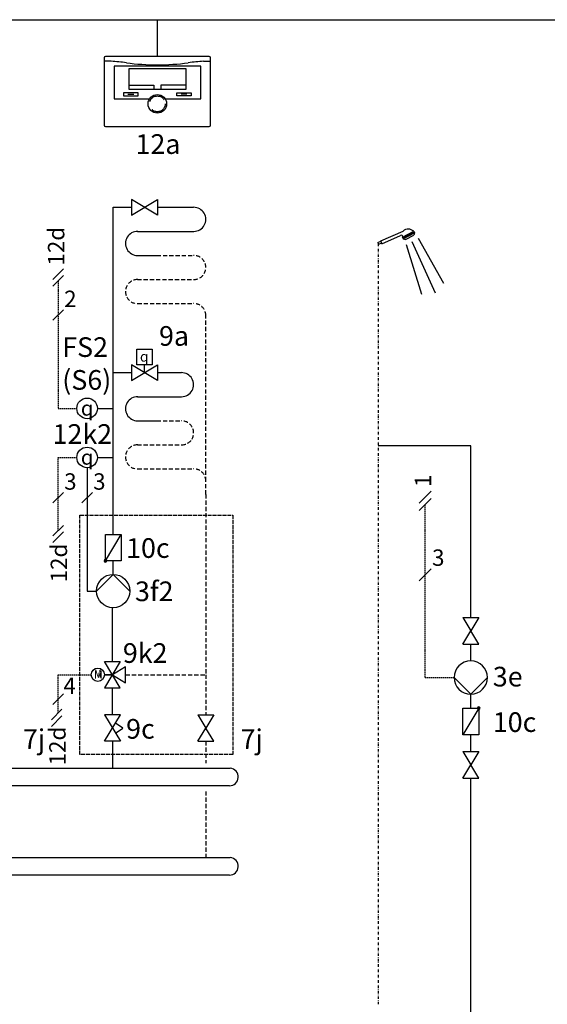
# Model space of a CAD drawing. Units: millimetres. Extents: x 2328 to 30016, y -7670 to 5331.
# Drawn here: x 5439 to 5842, y -2156 to -1405 of the extents above; entities that cross this region are included whole.
import ezdxf
from ezdxf.enums import TextEntityAlignment as Align
from ezdxf.lldxf.tags import DXFTag

# ---------------------------------------------------------------- set-up
doc = ezdxf.new("R2010")
doc.units = ezdxf.units.MM
for name, pattern in [('AM_ISO02W050x2', [3.75, 3, -0.75]), ('AUSGEZOGEN', [0]), ('DASHDOTX2', [2, 1, -0.5, 0, -0.5]), ('DASHED', [0.75, 0.5, -0.25]), ('DASHED2', [0.375, 0.25, -0.125]), ('VERDECKT', [9.525, 6.35, -3.175])]:
    doc.linetypes.add(name, pattern=pattern)
doc.layers.add('2DR_OBP', color=93, linetype='Continuous', lineweight=35)
for name, color, linetype in [('Vaillant_0_ALLGEMEIN', 7, 'Continuous'), ('Vaillant_H_ALLGEMEIN', 7, 'Continuous'), ('Vaillant_H_FBH_VL', 1, 'Continuous'), ('Vaillant_H_RL', 5, 'VERDECKT'), ('Vaillant_H_TEXT', 7, 'Continuous'), ('Vaillant_H_VL', 1, 'Continuous'), ('Vaillant_MSR', 7, 'Continuous'), ('Vaillant_MSR_LTG', 8, 'DASHED'), ('Vaillant_MSR_TEXT', 7, 'Continuous'), ('Vaillant_S_TWW', 1, 'DASHDOTX2'), ('Vaillant_S_TWZ', 30, 'Continuous'), ('Vaillant_SANI', 7, 'Continuous')]:
    doc.layers.add(name, color=color, linetype=linetype)
doc.styles.add('CP_ATTR', font='ROMANS.SHX')
doc.styles.add('ROMANS', font='arial.ttf')
doc.styles.get("Standard").update_dxf_attribs({"font": 'arial.ttf'})
tags = doc.linetypes.add('BUSLEITUNG', pattern='A,0.5,-0.2,["BUS",Standard,S=0.1,R=0,X=-0.1,Y=-0.05],-0.25', length=0.95).pattern_tags.tags
tags[6] = DXFTag(74, 10)

# ---------------------------------------------------------------- blocks, each defined once
blk = doc.blocks.new('Brausestange')
at = {"layer": 'Vaillant_SANI', "color": 7}
for p, q in [((-0.0977, 1.8888), (0.0986, 1.9766)), ((-0.0878, 1.8626), (0.0762, 1.9359)), ((0.0936, 1.9225), (0.1936, 1.9747)), ((0.0936, 1.9225), (0.1006, 1.9092)), ((0.1006, 1.9092), (0.2005, 1.9614)), ((0.1006, 1.9092), (0.1199, 1.9024)), ((0.102, 1.9269), (0.109, 1.9136)), ((0.1105, 1.9313), (0.1174, 1.918)), ((0.1198, 1.9362), (0.1267, 1.9229)), ((0.1199, 1.9024), (0.1948, 1.9415)), ((0.1289, 1.9409), (0.1358, 1.9277)), ((0.1372, 1.9453), (0.1442, 1.932)), ((0.1462, 1.95), (0.1531, 1.9367)), ((0.1552, 1.9547), (0.1621, 1.9414)), ((0.1647, 1.9596), (0.1716, 1.9463)), ((0.1743, 1.9647), (0.1813, 1.9514)), ((0.1824, 1.9689), (0.1893, 1.9556)), ((0.1936, 1.9747), (0.2005, 1.9614)), ((0.2002, 1.9618), (0.1948, 1.9415)), ((0.233, 1.9123), (0.4535, 1.5159)), ((-0.1243, 1.8742), (-0.0967, 1.8866)), ((-0.1243, 1.8742), (-0.1168, 1.8574)), ((-0.0907, 1.869), (-0.1168, 1.8574)), ((-0.0967, 1.8866), (-0.0977, 1.8888)), ((-0.0967, 1.8866), (-0.0907, 1.869)), ((-0.0878, 1.8626), (-0.0907, 1.869)), ((0.1246, 1.8581), (0.2601, 1.4192)), ((0.1756, 1.8836), (0.3812, 1.432))]:
    blk.add_line(p, q, dxfattribs=at)
for centre, radius, start, end in [((0.0845, 1.9288), 0.011, 325.43193, 139.5458), ((0.145, 1.9199), 0.0732, 48.42607, 129.32689)]:
    blk.add_arc(centre, radius, start, end, dxfattribs=at)
blk = doc.blocks.new('ZIRKULATIONSPUMPE')
at = {"layer": 'Vaillant_SANI', "linetype": 'Continuous'}
for p, q in [((253311.79, 21881.34), (253307.85, 21885.28)), ((253315.72, 21885.28), (253311.79, 21881.34))]:
    blk.add_line(p, q, dxfattribs=at)
blk.add_circle((253311.79, 21885.28), 3.94, dxfattribs=at)
blk = doc.blocks.new('RUECKSCHLAGKLAPPE')
at = {"layer": 'Vaillant_0_ALLGEMEIN', "ltscale": 2}
h = blk.add_hatch(color=256, dxfattribs=at)
edge = h.paths.add_edge_path()
edge.add_arc((253313.66, 21878.02), 0.313, 270, 450)
edge.add_arc((253313.66, 21878.02), 0.313, 90, 270)
at = {"layer": 'Vaillant_0_ALLGEMEIN', "linetype": 'Continuous'}
for p, q in [((253309.91, 21871.77), (253309.91, 21878.02)), ((253309.91, 21878.02), (253313.66, 21878.02)), ((253313.66, 21878.02), (253309.91, 21871.77)), ((253313.66, 21878.02), (253313.66, 21871.77)), ((253313.66, 21871.77), (253309.91, 21871.77))]:
    blk.add_line(p, q, dxfattribs=at)
for start, end in [(90, 270), (270, 90)]:
    blk.add_arc((253313.66, 21878.02), 0.313, start, end, dxfattribs=at)
blk = doc.blocks.new('H_Ventil_1')
at = {"color": 0, "linetype": 'AUSGEZOGEN'}
for p, q in [((0, 9.375), (0, -9.375)), ((0, 9.375), (15.625, 0)), ((31.25, 9.375), (15.625, 0)), ((31.25, 9.375), (31.25, -9.375)), ((0, -9.375), (15.625, 0)), ((31.25, -9.375), (15.625, 0))]:
    blk.add_line(p, q, dxfattribs=at)
blk = doc.blocks.new('KUGELHAHN')
at = {"layer": 'Vaillant_H_ALLGEMEIN', "linetype": 'Continuous', "xscale": 0.2000000000007276, "yscale": 0.2000000000007276, "zscale": 0.2000000000007276, "rotation": 90}
blk.add_blockref('H_Ventil_1', (253145.87, 21917.06), dxfattribs=at)
blk = doc.blocks.new('ABSPERRUNG')
at = {"layer": 'Vaillant_0_ALLGEMEIN', "rotation": 270}
blk.add_blockref('KUGELHAHN', (231624.43, 274848.44), dxfattribs=at)
blk = doc.blocks.new('2dva_rc350fzva74')
at = {"layer": 'Vaillant_MSR'}
for p, q in [((-0.0735, 0.1132), (-0.0735, 0.0198)), ((0.0717, 0.115), (-0.0717, 0.115)), ((0.0735, 0.0198), (0.0735, 0.1132)), ((-0.064, 0.1082), (-0.0735, 0.1082)), ((-0.06, 0.1013), (-0.06, 0.0563)), ((0.06, 0.1013), (-0.06, 0.1013)), ((0.06, 0.0563), (0.06, 0.1013)), ((0.064, 0.1082), (0.0735, 0.1082)), ((-0.0392, 0.0751), (-0.005, 0.0751)), ((-0.005, 0.0751), (-0.005, 0.0691)), ((0.005, 0.0751), (0.005, 0.0691)), ((0.0392, 0.0751), (0.005, 0.0751)), ((-0.06, 0.0563), (-0.0107, 0.0563)), ((-0.0468, 0.0646), (-0.0468, 0.0606)), ((-0.0268, 0.0646), (-0.0468, 0.0646)), ((-0.0468, 0.0606), (-0.0268, 0.0606)), ((-0.0408, 0.0626), (-0.0328, 0.0626)), ((-0.0268, 0.0606), (-0.0268, 0.0646)), ((0.0107, 0.0563), (0.06, 0.0563)), ((0.0268, 0.0646), (0.0468, 0.0646)), ((0.0268, 0.0606), (0.0268, 0.0646)), ((0.0468, 0.0606), (0.0268, 0.0606)), ((0.0408, 0.0626), (0.0328, 0.0626)), ((0.0468, 0.0646), (0.0468, 0.0606)), ((-0.0717, 0.018), (0.0717, 0.018))]:
    blk.add_line(p, q, dxfattribs=at)
blk.add_lwpolyline([(-0.0392, 0.0983), (0.0392, 0.0983), (0.0392, 0.0691), (-0.0392, 0.0691)], close=True, dxfattribs=at)
blk.add_circle((0, 0.0493), 0.0128, dxfattribs=at)
at = {"layer": 'Vaillant_MSR', "linetype": 'DASHED2', "ltscale": 0.1}
blk.add_circle((0, 0.0493), 0.0109, dxfattribs=at)
at = {"layer": 'Vaillant_MSR'}
for centre, radius, start, end in [((-0.0717, 0.1132), 0.00182, 90, 180), ((0.0717, 0.1132), 0.00182, 360, 90), ((-0.1506, -0.9143), 1.0262, 83.9712, 85.158), ((0, 0.4267), 0.3234, 262.3856, 277.6144), ((0.1506, -0.9143), 1.0262, 94.842, 96.0288), ((-0.0717, 0.0198), 0.00182, 180, 270), ((0.0717, 0.0198), 0.00182, 270, 0)]:
    blk.add_arc(centre, radius, start, end, dxfattribs=at)
at = {"layer": 'Vaillant_MSR', "linetype": 'ByBlock', "style": 'CP_ATTR', "flags": 9}
for tag in ['OTHER', 'CHARACTER', 'FLOW', 'POWER', 'VOLTAGE', 'TEMPERATURE', 'PN', 'DN', 'PRODUCER', 'ORDER-NO', 'PRODUCT-TYPE', 'ARTICLE', 'GROUP', 'NUMBER', 'NAME']:
    blk.add_attdef(tag, text='', height=5e-11, dxfattribs=at).set_placement((-0.0001, 0.018), align=Align.MIDDLE_LEFT)
blk = doc.blocks.new('H_Regulier')
at = {"color": 0, "linetype": 'Continuous'}
for p, q in [((15.6, 12.5), (9.7, 3.6)), ((21.6, 3.6), (15.6, 12.5)), ((31.2, -9.4), (0, 9.4)), ((0, 9.4), (0, -9.4)), ((0, -9.4), (31.2, 9.4)), ((31.2, 9.4), (31.2, -9.4))]:
    blk.add_line(p, q, dxfattribs=at)
blk = doc.blocks.new('STRANREGULIERVENTIL')
at = {"layer": 'Vaillant_H_ALLGEMEIN', "linetype": 'Continuous', "xscale": 0.2000000000007276, "yscale": 0.2000000000007276, "zscale": 0.2000000000007276, "rotation": 270}
blk.add_blockref('H_Regulier', (253124.77, 21931.07), dxfattribs=at)
blk = doc.blocks.new('H_MISCHER_A')
at = {"color": 0, "linetype": 'Continuous'}
blk.add_line((-9.4, 0), (0, 0), dxfattribs=at)
for points in [[(-9.4, 15.6), (9.4, 15.6), (-9.4, -15.6), (9.4, -15.6), (-9.4, 15.6)], [(0, 0), (15.6, -9.4), (15.6, 9.4), (0, 0)]]:
    blk.add_lwpolyline(points, dxfattribs=at)
blk.add_circle((-17.2, 0), 7.81, dxfattribs=at)
at = {"color": 0, "linetype": 'Continuous', "style": 'ROMANS', "width": 0.8}
blk.add_text('M', height=9.5, dxfattribs=at).set_placement((-17.1, 0.2), align=Align.MIDDLE)
blk = doc.blocks.new('H_Pumpe_3')
at = {"color": 0, "linetype": 'Continuous'}
blk.add_lwpolyline([(-19.6875, 0), (0, 19.6875), (19.6875, 0)], dxfattribs=at)
blk.add_circle((0, 0), 19.6875, dxfattribs=at)
blk = doc.blocks.new('HEIZKREISPUMPE')
at = {"layer": 'Vaillant_H_ALLGEMEIN', "xscale": 0.2000000000116415, "yscale": 0.2000000000116415, "zscale": 0.2000000000116415}
blk.add_blockref('H_Pumpe_3', (253143.66, 21948), dxfattribs=at)
blk = doc.blocks.new('H_Therm_Ventil_1')
at = {"layer": 'Vaillant_0_ALLGEMEIN', "color": 0, "linetype": 'Continuous'}
blk.add_line((15.46875, 0), (15.46875, 9.28125), dxfattribs=at)
for points in [[(6.5, 27.84375), (24.5, 27.84375), (24.5, 9.28125), (6.5, 9.28125), (6.5, 27.84375)], [(30.9375, 9.28125), (30.9375, -9.28125), (0, 9.28125), (0, -9.28125), (30.9375, 9.28125)]]:
    blk.add_lwpolyline(points, dxfattribs=at)
at = {"layer": 'Vaillant_0_ALLGEMEIN', "linetype": 'Continuous', "insert": (10, 25), "char_height": 12, "width": 9.28125, "attachment_point": 1}
blk.add_mtext('{\\Fgreekc|c0;q}', dxfattribs=at)
blk = doc.blocks.new('FUEHLER_MSR')
at = {"layer": 'Vaillant_MSR', "ltscale": 2}
blk.add_line((253096.88, 22919.68), (253100.63, 22919.68), dxfattribs=at)
blk.add_circle((253094.45, 22919.68), 2.43, dxfattribs=at)
at = {"layer": 'Vaillant_MSR', "linetype": 'Continuous', "insert": (253094.45, 22919.72), "char_height": 3.5, "width": 7.0107, "attachment_point": 5}
blk.add_mtext('{\\Fgreekc|c0;q}', dxfattribs=at)

msp = doc.modelspace()

# ---------------------------------------------------------------- linework, layer by layer
msp.add_line((5509.93, -1904.76), (5503.87, -1904.76))
at = {"color": 0, "linetype": 'Continuous'}
msp.add_lwpolyline([(5544.46, -1542.35), (5544.46, -1554.33), (5524.49, -1542.35), (5524.49, -1554.33), (5544.46, -1542.35)], dxfattribs=at)
msp.add_circle((5498.81, -1904.76), 5.05)
at = {"layer": 'Vaillant_0_ALLGEMEIN', "color": 251, "linetype": 'AM_ISO02W050x2'}
msp.add_lwpolyline([(5485.09, -1783.14), (5601.76, -1783.14), (5601.76, -1965.65), (5485.09, -1965.65)], close=True, dxfattribs=at)
at = {"layer": 'Vaillant_H_ALLGEMEIN', "ltscale": 2}
for p, q in [((5326.54, -1976.08), (5599.85, -1976.08)), ((5599.14, -1989.44), (5326.02, -1989.44)), ((5326.54, -2044.22), (5599.85, -2044.22)), ((5599.14, -2057.57), (5326.02, -2057.58))]:
    msp.add_line(p, q, dxfattribs=at)
for centre, start, end in [((5576.41, -1982.74), 95.97425, 95.97952), ((5599.14, -1982.74), 269.99299, 84.02575), ((5576.41, -2050.88), 95.97425, 95.97952), ((5599.14, -2050.88), 269.99299, 84.02575)]:
    msp.add_arc(centre, 6.7, start, end, dxfattribs=at)
at = {"layer": 'Vaillant_H_FBH_VL'}
for p, q in [((5510.62, -1548.34), (5524.49, -1548.34)), ((5544.46, -1548.34), (5571.85, -1548.34)), ((5528.98, -1566.7), (5572.04, -1566.7)), ((5529.12, -1585.07), (5543.79, -1585.07)), ((5510.62, -1674.41), (5524.49, -1674.41)), ((5544.46, -1674.41), (5562.55, -1674.41)), ((5528.98, -1692.78), (5562.73, -1692.78)), ((5529.12, -1711.14), (5543.79, -1711.14))]:
    msp.add_line(p, q, dxfattribs=at)
at = {"layer": 'Vaillant_H_FBH_VL', "ltscale": 2}
for p, q in [((5510.62, -1674.41), (5510.62, -1548.34)), ((5510.62, -1797.78), (5510.62, -1674.41))]:
    msp.add_line(p, q, dxfattribs=at)
at = {"layer": 'Vaillant_H_FBH_VL'}
for centre, start, end in [((5572.02, -1557.52), 270.15069, 91.01153), ((5529.12, -1575.89), 89.14232, 270.00315), ((5562.7, -1683.59), 270.15069, 90.96086), ((5529.12, -1701.96), 89.14232, 270.00315)]:
    msp.add_arc(centre, 9.18, start, end, dxfattribs=at)
at = {"layer": 'Vaillant_H_RL', "ltscale": 0.5}
for p, q in [((5543.79, -1585.07), (5571.85, -1585.07)), ((5528.98, -1603.44), (5572.04, -1603.44)), ((5529.12, -1621.8), (5571.85, -1621.74)), ((5581.2, -1756.99), (5581.2, -1630.92)), ((5543.79, -1711.14), (5562.53, -1711.14)), ((5528.98, -1729.51), (5562.73, -1729.51)), ((5529.12, -1747.88), (5571.86, -1747.81)), ((5581.2, -1767.26), (5581.2, -1756.99)), ((5581.2, -1767.26), (5581.2, -1904.76)), ((5520.02, -1904.76), (5581.2, -1904.76)), ((5581.2, -1904.76), (5581.2, -1935.37)), ((5581.2, -1955.54), (5581.2, -1972.26)), ((5581.2, -1993.68), (5581.2, -2044.23))]:
    msp.add_line(p, q, dxfattribs=at)
for centre, start, end in [((5572.02, -1594.25), 270.15069, 91.01153), ((5529.12, -1612.62), 89.14232, 270.00315), ((5572.02, -1630.92), 0, 91.01153), ((5562.7, -1720.33), 270.15069, 91.04483), ((5529.12, -1738.69), 89.14232, 270.00315), ((5572.02, -1756.99), 0, 91.01153)]:
    msp.add_arc(centre, 9.18, start, end, dxfattribs=at)
at = {"layer": 'Vaillant_H_VL', "ltscale": 2}
for p, q in [((5510.63, -1828.22), (5510.63, -1817.96)), ((5509.93, -1894.67), (5509.93, -1853.62)), ((5509.93, -1935.37), (5509.93, -1914.85)), ((5509.93, -1955.54), (5509.93, -1976.08))]:
    msp.add_line(p, q, dxfattribs=at)
at = {"layer": 'Vaillant_MSR_LTG', "linetype": 'BUSLEITUNG', "ltscale": 15}
for p, q in [((5378.43, -1405.28), (5544.23, -1405.28)), ((5544.23, -1433.26), (5544.23, -1405.28)), ((5544.23, -1405.28), (5858.99, -1405.28))]:
    msp.add_line(p, q, dxfattribs=at)
at = {"layer": 'Vaillant_MSR_LTG', "ltscale": 2}
for p, q in [((5468.56, -1604.4), (5468.56, -1701.68)), ((5468.56, -1701.68), (5482.82, -1701.68)), ((5468.56, -1739.06), (5482.82, -1739.06)), ((5468.56, -1794.93), (5468.56, -1739.06)), ((5748.44, -1906.9), (5748.44, -1775.06)), ((5468.56, -1904.76), (5493.76, -1904.76)), ((5468.56, -1934), (5468.56, -1904.76)), ((5748.44, -1906.9), (5770.47, -1906.9))]:
    msp.add_line(p, q, dxfattribs=at)
at = {"layer": 'Vaillant_MSR_LTG'}
for p, q in [((5490.67, -1746.91), (5490.67, -1840.93)), ((5490.67, -1840.93), (5497.83, -1840.93))]:
    msp.add_line(p, q, dxfattribs=at)
at = {"layer": 'Vaillant_MSR_TEXT', "color": 7}
for p, q in [((5472.59, -1595.37), (5464.54, -1603.42)), ((5472.59, -1600.37), (5464.54, -1608.42)), ((5472.59, -1626.45), (5464.54, -1634.5)), ((5464.54, -1773.76), (5472.59, -1765.71)), ((5486.64, -1773.76), (5494.69, -1765.71)), ((5753.01, -1764.81), (5743.87, -1773.95)), ((5753.01, -1770.49), (5743.87, -1779.63)), ((5464.54, -1798.95), (5472.59, -1790.9)), ((5464.54, -1803.95), (5472.59, -1795.9)), ((5753.01, -1824.03), (5743.87, -1833.17)), ((5464.54, -1927.43), (5472.59, -1919.38)), ((5463.43, -1939.13), (5471.48, -1931.08)), ((5463.43, -1944.13), (5471.48, -1936.08))]:
    msp.add_line(p, q, dxfattribs=at)
at = {"layer": 'Vaillant_S_TWW', "ltscale": 2}
msp.add_line((5712.6, -1576.01), (5712.6, -2156.06), dxfattribs=at)
at = {"layer": 'Vaillant_S_TWZ', "ltscale": 2}
for p, q in [((5783.18, -1730.32), (5712.6, -1730.32)), ((5783.18, -1861.18), (5783.18, -1730.32)), ((5783.18, -1894.19), (5783.18, -1881.35)), ((5783.18, -1930.33), (5783.18, -1919.61)), ((5783.18, -1963.34), (5783.18, -1950.51)), ((5783.18, -2212.47), (5783.18, -1983.52))]:
    msp.add_line(p, q, dxfattribs=at)

# ---------------------------------------------------------------- block references
at = {"layer": '2DR_OBP', "xscale": 550.7094981197762, "yscale": 550.7094981197762, "zscale": 550.7094981197762}
msp.add_blockref('2dva_rc350fzva74', (5544.23, -1496.59), dxfattribs=at)
at = {"layer": 'Vaillant_0_ALLGEMEIN', "xscale": 3.227974551352711, "yscale": 3.227974551352711, "zscale": 3.227974551352711, "rotation": 180}
msp.add_blockref('RUECKSCHLAGKLAPPE', (823194.62, 68803.73), dxfattribs=at)
at = {"layer": 'Vaillant_0_ALLGEMEIN'}
for name, p, xscale, yscale, zscale in [('HEIZKREISPUMPE', (-811630.76, -72688.51), 3.227974551352711, 3.227974551352711, 3.227974551352711), ('ZIRKULATIONSPUMPE', (823467.18, -72552.02), -3.227974551352955, 3.227974551352955, 3.227974551352955), ('RUECKSCHLAGKLAPPE', (-811900.81, -72552.02), 3.227974551352955, 3.227974551352955, 3.227974551352955), ('STRANREGULIERVENTIL', (-811570.38, -72728.3), 3.227974551352711, 3.227974551352711, 3.227974551352711), ('KUGELHAHN', (-811567.24, -72703.24), 3.227974551352711, 3.227974551352711, 3.227974551352711)]:
    msp.add_blockref(name, p, dxfattribs=dict(at, xscale=xscale, yscale=yscale, zscale=zscale))
at = {"layer": 'Vaillant_H_ALLGEMEIN', "linetype": 'Continuous', "xscale": 0.6455949103081207, "yscale": 0.6455949103081207, "zscale": 0.6455949103081207}
for name, p in [('H_Therm_Ventil_1', (5524.49, -1674.41)), ('H_MISCHER_A', (5509.93, -1904.76))]:
    msp.add_blockref(name, p, dxfattribs=at)
at = {"layer": 'Vaillant_MSR', "xscale": 3.227974551352711, "yscale": 3.227974551352711, "zscale": 3.227974551352711}
for p in [(-811491.77, -75685.81), (-811491.77, -75723.2)]:
    msp.add_blockref('FUEHLER_MSR', p, dxfattribs=at)
at = {"layer": 'Vaillant_SANI', "color": 7, "xscale": 86.52161388833704, "yscale": 86.52161388833704, "zscale": 86.52161388833704}
msp.add_blockref('Brausestange', (5723.03, -1737.44), dxfattribs=at)
at = {"layer": 'Vaillant_SANI', "xscale": -3.227974551352955, "yscale": 3.227974551352955, "zscale": 3.227974551352955, "rotation": 90}
for p in [(75838.52, 816564.29), (75838.52, 816462.12)]:
    msp.add_blockref('ABSPERRUNG', p, dxfattribs=at)

# ---------------------------------------------------------------- texts
at = {"insert": (5495.85, -1901.65), "char_height": 6.13, "attachment_point": 1}
msp.add_mtext_dynamic_manual_height_columns('M', width=1.6419, gutter_width=12.5, heights=[0], dxfattribs=at)
at = {"layer": 'Vaillant_H_TEXT'}
for s, p in [('12a', (5527.59, -1507.62)), ('10c', (5520.4, -1815.66)), ('3e', (5800, -1913.71)), ('10c', (5800, -1948.39))]:
    msp.add_text(s, height=15, dxfattribs=at).set_placement(p)
at = {"layer": 'Vaillant_H_TEXT', "char_height": 15, "width": 23.7302, "attachment_point": 1}
for s, insert in [('9a', (5545.5, -1638.93)), ('FS2\\P(S6)', (5471.72, -1647.44)), ('12k2', (5464.36, -1713.72)), ('3f2', (5527.17, -1833.65)), ('9k2', (5517.94, -1880.72))]:
    msp.add_mtext(s, dxfattribs=dict(at, insert=insert))
at = {"layer": 'Vaillant_H_TEXT', "insert": (5520.4, -1938.51), "char_height": 15, "attachment_point": 1}
msp.add_mtext('9c', dxfattribs=at)
at = {"layer": 'Vaillant_H_TEXT', "color": 251, "char_height": 15, "width": 23.7302, "attachment_point": 1}
for insert in [(5441.72, -1946.33), (5607.67, -1946.35)]:
    msp.add_mtext('7j', dxfattribs=dict(at, insert=insert))
at = {"layer": 'Vaillant_MSR_TEXT', "color": 7}
for s, p in [('12d', (5473.31, -1592.75)), ('1', (5753.01, -1761.52)), ('12d', (5475.4, -1834.34)), ('12d', (5474.29, -1973.89))]:
    msp.add_text(s, height=12.5, rotation=90, dxfattribs=at).set_placement(p)
for s, p in [('2', (5473.17, -1624.4)), ('3', (5473.17, -1763.67)), ('3', (5495.27, -1763.67)), ('3', (5753.67, -1821.71)), ('4', (5472.59, -1919.38))]:
    msp.add_text(s, height=12.5, dxfattribs=at).set_placement(p)

doc.saveas('drawing.dxf')
